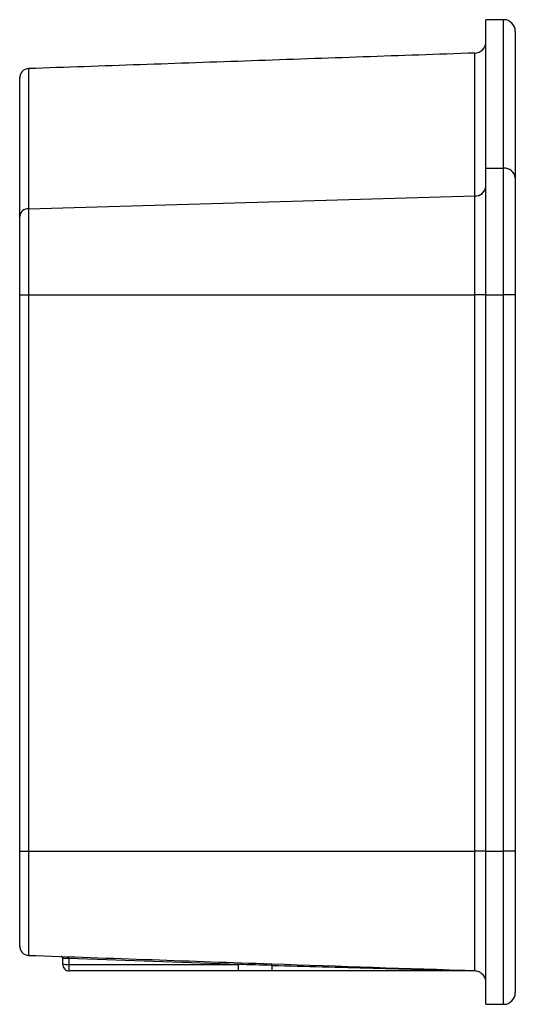
# Model space of a CAD drawing. Extents: x 0.3 to 10.9, y -6.3 to 14.8.
import ezdxf

# ---------------------------------------------------------------- set-up
doc = ezdxf.new("R2010")
doc.units = 0
doc.header["$MEASUREMENT"] = 0
doc.layers.get('0').update_dxf_attribs({"linetype": 'CONTINUOUS'})

msp = doc.modelspace()

# ---------------------------------------------------------------- linework, layer by layer
at = {"color": 7, "linetype": 'CONTINUOUS'}
for p, q in [((10.271, 11.623), (10.271, 14.811)), ((10.651, 11.623), (10.651, 14.811)), ((10.901, 14.561), (10.901, 11.417)), ((10.03, 11.031), (10.03, 14.095)), ((0.461, 13.761), (0.461, 10.754)), ((0.271, 10.592), (0.271, 13.564)), ((10.271, 8.906), (10.271, 11.623)), ((10.271, 11.623), (10.651, 11.623)), ((10.651, 8.906), (10.651, 11.623)), ((10.901, 11.417), (10.901, 8.906)), ((0.461, 10.754), (10.03, 11.031)), ((10.03, 8.906), (10.03, 11.031)), ((0.271, 8.906), (0.271, 10.592)), ((0.461, 10.754), (0.461, 8.906)), ((0.271, 8.906), (0.461, 8.906)), ((0.271, -3.026), (0.271, 8.906)), ((0.461, 8.906), (0.461, -3.026)), ((0.461, 8.906), (10.03, 8.906)), ((10.271, 8.906), (10.03, 8.906)), ((10.03, -3.026), (10.03, 8.906)), ((10.271, 8.906), (10.651, 8.906)), ((10.271, -3.026), (10.271, 8.906)), ((10.651, -3.026), (10.651, 8.906)), ((10.901, 8.906), (10.651, 8.906)), ((10.901, 8.906), (10.901, -3.026)), ((0.271, -5.064), (0.271, -3.026)), ((0.271, -3.026), (0.461, -3.026)), ((0.461, -3.026), (10.03, -3.026)), ((0.461, -3.026), (0.461, -5.261)), ((10.03, -5.585), (10.03, -3.026)), ((10.271, -3.026), (10.03, -3.026)), ((10.271, -6.311), (10.271, -3.026)), ((10.271, -3.026), (10.651, -3.026)), ((10.901, -3.026), (10.651, -3.026)), ((10.651, -6.311), (10.651, -3.026)), ((10.901, -3.026), (10.901, -6.061)), ((1.324, -5.457), (4.958, -5.457)), ((4.958, -5.457), (1.328, -5.33)), ((4.965, -5.595), (1.331, -5.595)), ((5.684, -5.595), (4.965, -5.595)), ((10.271, -6.311), (10.651, -6.311))]:
    msp.add_line(p, q, dxfattribs=at)
for centre, radius, start, end in [((10.651, 14.561), 0.25, 0, 90), ((10.021, 14.345), 0.25, 272, 0), ((0.468, 13.564), 0.197, 92, 180), ((10.67, 11.393), 0.232, 5.9076, 94.8851), ((10.042, 11.26), 0.23, 266.8515, 354.3268), ((0.451, 10.574), 0.181, 86.8515, 174.3268), ((0.468, -5.064), 0.197, 180, 268), ((1.158, -5.324), 0.0394, 357.9998, 87.9998), ((1.331, -5.457), 0.138, 178.0004, 270), ((1.898, 11.906), 17.372, 267.6742, 268.1049), ((1.987, -5.491), 0.665, 177.0366, 188.9552), ((1.139, -5.314), 0.19, 355.0402, 6.9589), ((5.621, -5.491), 0.665, 177.0366, 188.9552), ((5.523, -5.464), 0.154, 355.169, 7.7485), ((6.171, -5.503), 0.495, 176.9058, 190.6585), ((10.651, -6.061), 0.25, 270, 0)]:
    msp.add_arc(centre, radius, start, end, dxfattribs=at)
msp.add_ellipse((4.956, -5.457), major_axis=(5.072, -0.138), ratio=0.000011, start_param=1.428148, end_param=1.57039, dxfattribs=at)
for points, degree in [([(10.651, 14.811), (10.271, 14.811)], 1), ([(10.03, 14.095), (0.461, 13.761)], 1), ([(1.193, -5.452), (1.195, -5.41), (1.196, -5.368), (1.197, -5.326)], 3), ([(5.676, -5.443), (7.127, -5.493), (8.578, -5.541), (10.03, -5.585)], 3), ([(10.03, -5.585), (10.03, -5.585), (10.03, -5.585), (10.03, -5.585)], 3), ([(10.03, -5.585), (10.03, -5.585), (10.03, -5.586), (10.03, -5.587)], 3), ([(10.03, -5.587), (10.03, -5.592), (10.03, -5.595), (10.03, -5.595)], 3)]:
    msp.add_open_spline(points, degree=degree, dxfattribs=at)
for points, knots in [([(0.461, -5.261), (1.344, -5.291), (3.076, -5.352), (4.815, -5.413), (5.67, -5.443), (5.676, -5.443)], [0, 0, 0, 0, 0.507915, 0.996776, 1, 1, 1, 1]), ([(1.328, -5.33), (1.31, -5.33), (1.293, -5.329), (1.27, -5.328), (1.262, -5.328), (1.248, -5.327), (1.241, -5.327), (1.229, -5.327), (1.224, -5.327), (1.214, -5.326), (1.21, -5.326), (1.204, -5.326), (1.202, -5.326), (1.198, -5.326), (1.197, -5.326), (1.197, -5.326)], [0, 0, 0, 0, 0.25, 0.25, 0.375, 0.375, 0.5, 0.5, 0.625, 0.625, 0.75, 0.75, 0.875, 0.875, 1, 1, 1, 1]), ([(1.328, -5.33), (1.327, -5.37), (1.325, -5.409), (1.324, -5.449), (1.324, -5.451), (1.324, -5.454), (1.324, -5.457)], [0.000998175, 0.000998175, 0.000998175, 0.000998175, 0.004006974, 0.004006974, 0.004006974, 0.00421953, 0.00421953, 0.00421953, 0.00421953]), ([(5.677, -5.476), (6.402, -5.496), (7.128, -5.515), (8.216, -5.543), (8.579, -5.552), (9.123, -5.565), (9.305, -5.57), (9.667, -5.578), (9.849, -5.583), (10.03, -5.587)], [0, 0, 0, 0, 0.5, 0.5, 0.75, 0.75, 0.875, 0.875, 1, 1, 1, 1]), ([(10.03, -5.595), (9.94, -5.595), (9.849, -5.595), (9.669, -5.595), (9.579, -5.595), (9.308, -5.595), (9.127, -5.595), (8.584, -5.595), (8.222, -5.595), (7.497, -5.595), (7.135, -5.595), (6.41, -5.595), (6.047, -5.595), (5.684, -5.595)], [0, 0, 0, 0, 0.0625, 0.0625, 0.125, 0.125, 0.25, 0.25, 0.5, 0.5, 0.75, 0.75, 1, 1, 1, 1]), ([(10.271, -5.845), (10.271, -5.813), (10.265, -5.781), (10.241, -5.721), (10.223, -5.694), (10.178, -5.648), (10.152, -5.629), (10.093, -5.603), (10.062, -5.596), (10.03, -5.595)], [0, 0, 0, 0, 0.25, 0.25, 0.5, 0.5, 0.75, 0.75, 1, 1, 1, 1])]:
    msp.add_open_spline(points, degree=3, knots=knots, dxfattribs=at)

doc.saveas('drawing.dxf')
